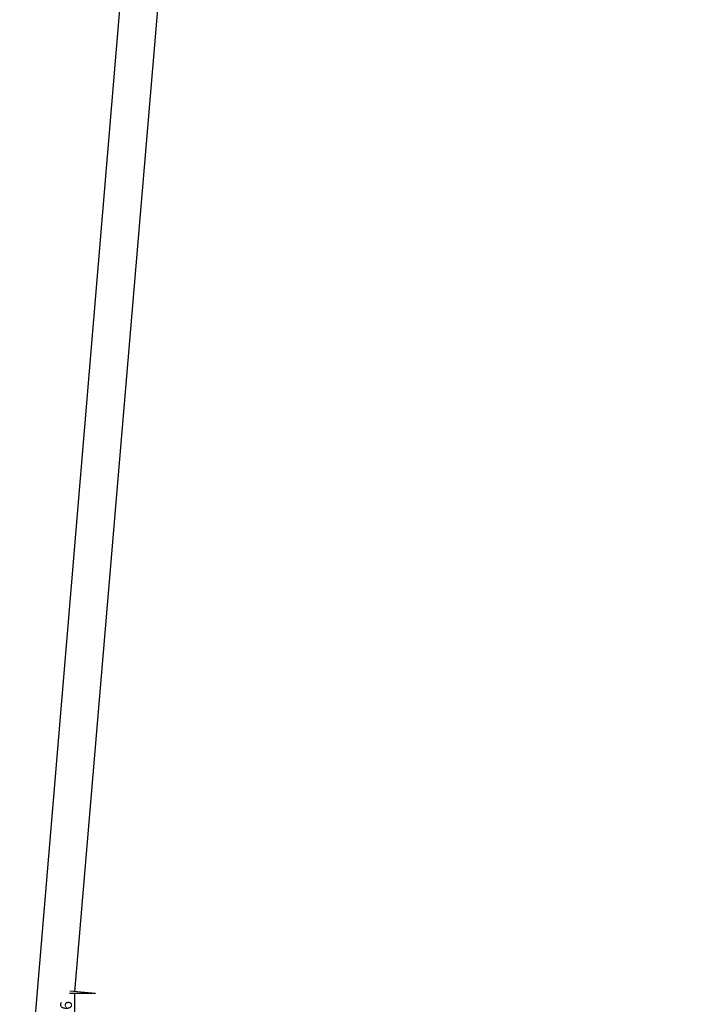
# Model space of a CAD drawing. Units: millimetres. Extents: x 0 to 2975, y -3233 to -50.
# Drawn here: x 2587 to 2761, y -2468 to -2218 of the extents above; entities that cross this region are included whole.
import ezdxf

# ---------------------------------------------------------------- set-up
doc = ezdxf.new("R2010")
doc.units = ezdxf.units.MM
doc.header["$PDMODE"] = 3
doc.header["$PDSIZE"] = -0.5
doc.layers.add('CrossSectionsDim', color=3, linetype='Continuous')
doc.styles.add('CrossSection', font='simplex.shx', dxfattribs={"height": 3})
doc.dimstyles.new('CrossSection', dxfattribs={"dimtxt": 3, "dimasz": 3, "dimexe": 1.25, "dimexo": 0.625, "dimtad": 1, "dimdec": 1, "dimtxsty": 'CrossSection', "dimblk": 'NONE', "dimcen": 2.5, "dimclrd": 256, "dimclre": 256, "dimadec": 0, "dimazin": 2, "dimtfac": 1, "dimtdec": 4, "dimtofl": 0, "dimtmove": 0, "dimatfit": 3, "dimfxl": 1, "dimtolj": 1, "dimtzin": 0, "dimarcsym": 0})

# ---------------------------------------------------------------- blocks, each defined once
blk = doc.blocks.new('*D123')
at = {"layer": 'CrossSectionsDim', "lineweight": -2}
for p, q in [((2666.96, -658.91), (2512.96, -2446.41)), ((2661.62, -658.45), (2668.2, -659.02)), ((2507.62, -2445.95), (2514.2, -2446.52))]:
    blk.add_line(p, q, dxfattribs=at)
at = {"layer": 'Defpoints', "color": 0}
for p in [(2661, -658.4), (2507, -2445.9), (2512.96, -2446.41)]:
    blk.add_point(p, dxfattribs=at)
at = {"layer": 'CrossSectionsDim', "color": 0, "insert": (2587.88, -1551.97), "char_height": 3, "attachment_point": 5, "rotation": 85.0759, "style": 'CrossSection'}
blk.add_mtext('\\A1;1788', dxfattribs=at)
blk = doc.blocks.new('_NONE')
blk = doc.blocks.new('*D124')
at = {"layer": 'CrossSectionsDim', "lineweight": -2}
for p, q in [((2681.97, -567.15), (2527.97, -2598.45)), ((2676.62, -566.75), (2683.21, -567.25)), ((2522.62, -2598.05), (2529.21, -2598.55))]:
    blk.add_line(p, q, dxfattribs=at)
at = {"layer": 'Defpoints', "color": 0}
for p in [(2676, -566.7), (2522, -2598), (2527.97, -2598.45)]:
    blk.add_point(p, dxfattribs=at)
at = {"layer": 'CrossSectionsDim', "color": 0, "insert": (2602.88, -1582.19), "char_height": 3, "attachment_point": 5, "rotation": 85.6645, "style": 'CrossSection'}
blk.add_mtext('\\A1;2031', dxfattribs=at)
blk = doc.blocks.new('*D125')
at = {"layer": 'CrossSectionsDim', "lineweight": -2}
for p, q in [((2696.97, -520.44), (2542.97, -2620.44)), ((2691.62, -520.05), (2698.21, -520.53)), ((2537.62, -2620.05), (2544.21, -2620.53))]:
    blk.add_line(p, q, dxfattribs=at)
at = {"layer": 'Defpoints', "color": 0}
for p in [(2691, -520), (2537, -2620), (2542.97, -2620.44)]:
    blk.add_point(p, dxfattribs=at)
at = {"layer": 'CrossSectionsDim', "color": 0, "insert": (2617.88, -1569.84), "char_height": 3, "attachment_point": 5, "rotation": 85.8058, "style": 'CrossSection'}
blk.add_mtext('\\A1;2100', dxfattribs=at)
blk = doc.blocks.new('*D217')
at = {"layer": 'CrossSectionsDim', "lineweight": -2}
for p, q in [((-91.96, -638.9), (-245.96, -2464.4)), ((-86.62, -639.35), (-93.2, -638.79)), ((-240.62, -2464.85), (-247.2, -2464.29))]:
    blk.add_line(p, q, dxfattribs=at)
at = {"layer": 'Defpoints', "color": 0}
for p in [(-86, -639.4), (-245.96, -2464.4), (-240, -2464.9)]:
    blk.add_point(p, dxfattribs=at)
at = {"layer": 'CrossSectionsDim', "color": 0, "insert": (-171.12, -1551.97), "char_height": 3, "attachment_point": 5, "rotation": 85.1779, "style": 'CrossSection'}
blk.add_mtext('\\A1;1826', dxfattribs=at)
blk = doc.blocks.new('*D218')
at = {"layer": 'CrossSectionsDim', "lineweight": -2}
for p, q in [((-101.96, -632.9), (-255.96, -2470.4)), ((-96.62, -633.35), (-103.2, -632.8)), ((-250.62, -2470.85), (-257.2, -2470.3))]:
    blk.add_line(p, q, dxfattribs=at)
at = {"layer": 'Defpoints', "color": 0}
for p in [(-96, -633.4), (-255.96, -2470.4), (-250, -2470.9)]:
    blk.add_point(p, dxfattribs=at)
at = {"layer": 'CrossSectionsDim', "color": 0, "insert": (-181.12, -1551.97), "char_height": 3, "attachment_point": 5, "rotation": 85.2093, "style": 'CrossSection'}
blk.add_mtext('\\A1;1838', dxfattribs=at)
blk = doc.blocks.new('*D228')
at = {"layer": 'CrossSectionsDim', "lineweight": -2}
for p, q in [((-240.62, -2464.9), (-247.25, -2464.9)), ((-246, -2464.9), (-246, -2470.9)), ((-240.62, -2470.9), (-247.25, -2470.9))]:
    blk.add_line(p, q, dxfattribs=at)
at = {"layer": 'Defpoints', "color": 0}
for p in [(-240, -2464.9), (-246, -2470.9), (-240, -2470.9)]:
    blk.add_point(p, dxfattribs=at)
at = {"layer": 'CrossSectionsDim', "color": 0, "insert": (-248.12, -2467.9), "char_height": 3, "attachment_point": 5, "rotation": 90, "style": 'CrossSection'}
blk.add_mtext('\\A1;6', dxfattribs=at)
blk = doc.blocks.new('*D135')
at = {"layer": 'CrossSectionsDim', "lineweight": -2}
for p, q in [((2755.04, -638.9), (2601.04, -2464.4)), ((2760.38, -639.35), (2753.8, -638.79)), ((2606.38, -2464.85), (2599.8, -2464.29))]:
    blk.add_line(p, q, dxfattribs=at)
at = {"layer": 'Defpoints', "color": 0}
for p in [(2761, -639.4), (2601.04, -2464.4), (2607, -2464.9)]:
    blk.add_point(p, dxfattribs=at)
at = {"layer": 'CrossSectionsDim', "color": 0, "insert": (2675.88, -1551.97), "char_height": 3, "attachment_point": 5, "rotation": 85.1779, "style": 'CrossSection'}
blk.add_mtext('\\A1;1826', dxfattribs=at)
blk = doc.blocks.new('*D136')
at = {"layer": 'CrossSectionsDim', "lineweight": -2}
for p, q in [((2745.04, -632.9), (2591.04, -2470.4)), ((2750.38, -633.35), (2743.8, -632.8)), ((2596.38, -2470.85), (2589.8, -2470.3))]:
    blk.add_line(p, q, dxfattribs=at)
at = {"layer": 'Defpoints', "color": 0}
for p in [(2751, -633.4), (2591.04, -2470.4), (2597, -2470.9)]:
    blk.add_point(p, dxfattribs=at)
at = {"layer": 'CrossSectionsDim', "color": 0, "insert": (2665.88, -1551.97), "char_height": 3, "attachment_point": 5, "rotation": 85.2093, "style": 'CrossSection'}
blk.add_mtext('\\A1;1838', dxfattribs=at)
blk = doc.blocks.new('*D146')
at = {"layer": 'CrossSectionsDim', "lineweight": -2}
for p, q in [((2606.38, -2464.9), (2599.75, -2464.9)), ((2601, -2464.9), (2601, -2470.9)), ((2606.38, -2470.9), (2599.75, -2470.9))]:
    blk.add_line(p, q, dxfattribs=at)
at = {"layer": 'Defpoints', "color": 0}
for p in [(2607, -2464.9), (2601, -2470.9), (2607, -2470.9)]:
    blk.add_point(p, dxfattribs=at)
at = {"layer": 'CrossSectionsDim', "color": 0, "insert": (2598.88, -2467.9), "char_height": 3, "attachment_point": 5, "rotation": 90, "style": 'CrossSection'}
blk.add_mtext('\\A1;6', dxfattribs=at)
blk = doc.blocks.new('CS_2VERT2', base_point=(0, -520))
at = {"layer": 'CrossSectionsDim'}
for base, p1, p2, angle, text, picture, middle, dimtype in [((-255.96, -2470.4), (-96, -633.4), (-250, -2470.9), 265.2093, '1838', '*D218', (-179, -1552.15), 161), ((-245.96, -2464.4), (-86, -639.4), (-240, -2464.9), 265.1779, '1826', '*D217', (-169, -1552.15), 161), ((-246, -2470.9), (-240, -2464.9), (-240, -2470.9), 90, '6', '*D228', (-246, -2467.9), 160)]:
    dim = blk.add_linear_dim(base=base, p1=p1, p2=p2, angle=angle, text=text, dimstyle='CrossSection', override={"dimpost": '<>'}, dxfattribs=at)
    dim.commit()
    dim.dimension.update_dxf_attribs({"geometry": picture, "text_midpoint": middle, "dimtype": dimtype})

msp = doc.modelspace()

# ---------------------------------------------------------------- block references
msp.add_blockref('CS_2VERT2', (2847, -520))

# ---------------------------------------------------------------- dimensions: what is measured, and where the dimension line sits
at = {"layer": 'CrossSectionsDim'}
for base, p1, p2, angle, text, picture, middle, dimtype in [((2542.97, -2620.44), (2691, -520), (2537, -2620), 265.8058, '2100', '*D125', (2620, -1570), 161), ((2527.97, -2598.45), (2676, -566.7), (2522, -2598), 265.6645, '2031', '*D124', (2605, -1582.35), 161), ((2591.04, -2470.4), (2751, -633.4), (2597, -2470.9), 265.2093, '1838', '*D136', (2668, -1552.15), 161), ((2601.04, -2464.4), (2761, -639.4), (2607, -2464.9), 265.1779, '1826', '*D135', (2678, -1552.15), 161), ((2512.96, -2446.41), (2661, -658.4), (2507, -2445.9), 265.0759, '1788', '*D123', (2590, -1552.15), 161), ((2601, -2470.9), (2607, -2464.9), (2607, -2470.9), 90, '6', '*D146', (2601, -2467.9), 160)]:
    dim = msp.add_linear_dim(base=base, p1=p1, p2=p2, angle=angle, text=text, dimstyle='CrossSection', override={"dimpost": '<>'}, dxfattribs=at)
    dim.commit()
    dim.dimension.update_dxf_attribs({"geometry": picture, "text_midpoint": middle, "dimtype": dimtype})

doc.saveas('drawing.dxf')
